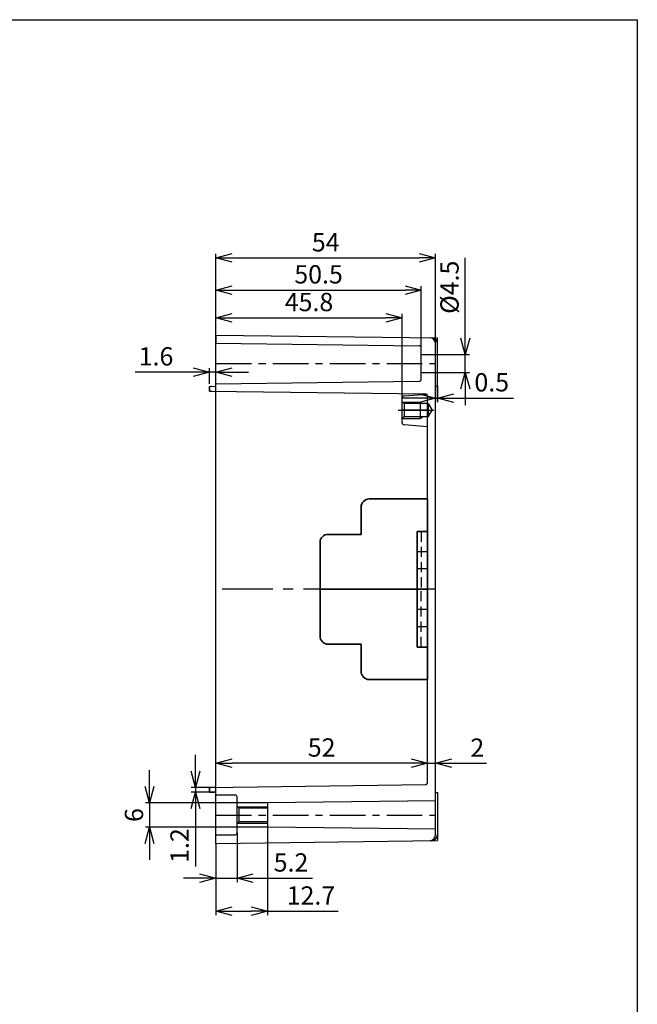
# Model space of a CAD drawing. Extents: x -7846 to -7198, y -1585 to -1077.
# Drawn here: x -7350 to -7198, y -1319 to -1077 of the extents above; entities that cross this region are included whole.
import ezdxf

# ---------------------------------------------------------------- set-up
doc = ezdxf.new("R2010")
doc.units = 0
doc.header["$LTSCALE"] = 10
doc.header["$MEASUREMENT"] = 0
doc.linetypes.add('CENTER', pattern=[2, 1.25, -0.25, 0.25, -0.25])
doc.linetypes.add('HIDDEN', pattern=[0.375, 0.25, -0.125])
doc.layers.get('0').update_dxf_attribs({"linetype": 'CONTINUOUS', "lineweight": 35})
doc.layers.get('DEFPOINTS').update_dxf_attribs({"linetype": 'CONTINUOUS', "lineweight": 20})
for name, color, linetype in [('c', 6, 'CENTER'), ('CEN', 6, 'CENTER'), ('GCON', 3, 'CONTINUOUS'), ('HL', 2, 'HIDDEN')]:
    doc.layers.add(name, color=color, linetype=linetype)
doc.dimstyles.new('ISO-25', dxfattribs={"dimtxt": 4.5, "dimasz": 4, "dimexe": 1, "dimexo": 0, "dimgap": 1, "dimtad": 1, "dimdsep": 46, "dimtxsty": 'Standard', "dimblk": 'OPEN30', "dimcen": 2.5, "dimclrd": 6, "dimclre": 6, "dimaunit": 1, "dimazin": 2, "dimtfac": 1, "dimtmove": 0, "dimatfit": 3, "dimldrblk": 'OPEN30', "dimfxl": 1.25, "dimarcsym": 0})

# ---------------------------------------------------------------- blocks, each defined once
blk = doc.blocks.new('_Open30')
at = {"color": 0, "linetype": 'ByBlock', "lineweight": -2}
for p, q in [((-1, 0.268), (0, 0)), ((0, 0), (-1, -0.268)), ((0, 0), (-1, 0))]:
    blk.add_line(p, q, dxfattribs=at)
blk = doc.blocks.new('*D257')
at = {"color": 6, "lineweight": -2, "transparency": 16777216}
for p, q in [((-7301.6, -1154.41), (-7301.6, -1149.18)), ((-7255.8, -1169.87), (-7255.8, -1149.18)), ((-7297.6, -1150.18), (-7259.8, -1150.18))]:
    blk.add_line(p, q, dxfattribs=at)
at = {"layer": 'DEFPOINTS', "color": 0, "transparency": 16777216}
for p in [(-7255.8, -1150.18), (-7301.6, -1154.41), (-7255.8, -1169.87)]:
    blk.add_point(p, dxfattribs=at)
at = {"color": 6, "lineweight": -2, "transparency": 16777216, "xscale": 4, "yscale": 4, "zscale": 4, "rotation": 180}
blk.add_blockref('_Open30', (-7301.6, -1150.18), dxfattribs=at)
at = {"color": 6, "lineweight": -2, "transparency": 16777216, "xscale": 4, "yscale": 4, "zscale": 4}
blk.add_blockref('_Open30', (-7255.8, -1150.18), dxfattribs=at)
at = {"color": 0, "transparency": 16777216, "insert": (-7278.7, -1146.88), "char_height": 4.5, "attachment_point": 5}
blk.add_mtext('45.8', dxfattribs=at)
blk = doc.blocks.new('*D258')
at = {"color": 6, "lineweight": -2, "transparency": 16777216}
for p, q in [((-7301.6, -1154.41), (-7301.6, -1142.37)), ((-7251.1, -1157.66), (-7251.1, -1142.37)), ((-7297.6, -1143.37), (-7255.1, -1143.37))]:
    blk.add_line(p, q, dxfattribs=at)
at = {"layer": 'DEFPOINTS', "color": 0, "transparency": 16777216}
for p in [(-7251.1, -1143.37), (-7301.6, -1154.41), (-7251.1, -1157.66)]:
    blk.add_point(p, dxfattribs=at)
at = {"color": 6, "lineweight": -2, "transparency": 16777216, "xscale": 4, "yscale": 4, "zscale": 4, "rotation": 180}
blk.add_blockref('_Open30', (-7301.6, -1143.37), dxfattribs=at)
at = {"color": 6, "lineweight": -2, "transparency": 16777216, "xscale": 4, "yscale": 4, "zscale": 4}
blk.add_blockref('_Open30', (-7251.1, -1143.37), dxfattribs=at)
at = {"color": 0, "transparency": 16777216, "insert": (-7276.35, -1140.07), "char_height": 4.5, "attachment_point": 5}
blk.add_mtext('50.5', dxfattribs=at)
blk = doc.blocks.new('*D259')
at = {"color": 6, "lineweight": -2, "transparency": 16777216}
for p, q in [((-7301.6, -1154.41), (-7301.6, -1134.45)), ((-7247.6, -1156.1), (-7247.6, -1134.45)), ((-7297.6, -1135.45), (-7251.6, -1135.45))]:
    blk.add_line(p, q, dxfattribs=at)
at = {"layer": 'DEFPOINTS', "color": 0, "transparency": 16777216}
for p in [(-7247.6, -1135.45), (-7301.6, -1154.41), (-7247.6, -1156.1)]:
    blk.add_point(p, dxfattribs=at)
at = {"color": 6, "lineweight": -2, "transparency": 16777216, "xscale": 4, "yscale": 4, "zscale": 4, "rotation": 180}
blk.add_blockref('_Open30', (-7301.6, -1135.45), dxfattribs=at)
at = {"color": 6, "lineweight": -2, "transparency": 16777216, "xscale": 4, "yscale": 4, "zscale": 4}
blk.add_blockref('_Open30', (-7247.6, -1135.45), dxfattribs=at)
at = {"color": 0, "transparency": 16777216, "insert": (-7274.6, -1132.2), "char_height": 4.5, "attachment_point": 5}
blk.add_mtext('54', dxfattribs=at)
blk = doc.blocks.new('*D260')
at = {"color": 6, "lineweight": -2, "transparency": 16777216}
for p, q in [((-7307.2, -1163.53), (-7321.45, -1163.53)), ((-7303.2, -1166.41), (-7303.2, -1162.53)), ((-7301.6, -1163.53), (-7303.2, -1163.53)), ((-7301.6, -1166.41), (-7301.6, -1162.53)), ((-7297.6, -1163.53), (-7293.6, -1163.53))]:
    blk.add_line(p, q, dxfattribs=at)
at = {"layer": 'DEFPOINTS', "color": 0, "transparency": 16777216}
for p in [(-7303.2, -1163.53), (-7303.2, -1166.41), (-7301.6, -1166.41)]:
    blk.add_point(p, dxfattribs=at)
at = {"color": 6, "lineweight": -2, "transparency": 16777216, "xscale": 4, "yscale": 4, "zscale": 4}
blk.add_blockref('_Open30', (-7303.2, -1163.53), dxfattribs=at)
at = {"color": 6, "lineweight": -2, "transparency": 16777216, "xscale": 4, "yscale": 4, "zscale": 4, "rotation": 180}
blk.add_blockref('_Open30', (-7301.6, -1163.53), dxfattribs=at)
at = {"color": 0, "transparency": 16777216, "insert": (-7316.32, -1160.23), "char_height": 4.5, "attachment_point": 5}
blk.add_mtext('1.6', dxfattribs=at)
blk = doc.blocks.new('*D261')
at = {"color": 6, "lineweight": -2, "transparency": 16777216}
for p, q in [((-7240.27, -1155.16), (-7240.27, -1135.42)), ((-7247.6, -1159.16), (-7239.27, -1159.16)), ((-7240.27, -1163.66), (-7240.27, -1159.16)), ((-7247.6, -1163.66), (-7239.27, -1163.66)), ((-7240.27, -1167.66), (-7240.27, -1171.66))]:
    blk.add_line(p, q, dxfattribs=at)
at = {"layer": 'DEFPOINTS', "color": 0, "transparency": 16777216}
for p in [(-7247.6, -1159.16), (-7247.6, -1163.66), (-7240.27, -1163.66)]:
    blk.add_point(p, dxfattribs=at)
at = {"color": 6, "lineweight": -2, "transparency": 16777216, "xscale": 4, "yscale": 4, "zscale": 4}
for p, rotation in [((-7240.27, -1159.16), 270), ((-7240.27, -1163.66), 90)]:
    blk.add_blockref('_Open30', p, dxfattribs=dict(at, rotation=rotation))
at = {"color": 0, "transparency": 16777216, "insert": (-7243.57, -1142.66), "char_height": 4.5, "attachment_point": 5, "rotation": 90}
blk.add_mtext('%%C4.5', dxfattribs=at)
blk = doc.blocks.new('*D262')
at = {"color": 6, "lineweight": -2, "transparency": 16777216}
for p, q in [((-7296.4, -1276.74), (-7296.4, -1288.95)), ((-7301.6, -1279.41), (-7301.6, -1288.95)), ((-7305.6, -1287.95), (-7309.6, -1287.95)), ((-7301.6, -1287.95), (-7296.4, -1287.95)), ((-7292.4, -1287.95), (-7277.86, -1287.95))]:
    blk.add_line(p, q, dxfattribs=at)
at = {"layer": 'DEFPOINTS', "color": 0, "transparency": 16777216}
for p in [(-7296.4, -1276.74), (-7301.6, -1279.41), (-7296.4, -1287.95)]:
    blk.add_point(p, dxfattribs=at)
at = {"color": 6, "lineweight": -2, "transparency": 16777216, "xscale": 4, "yscale": 4, "zscale": 4}
blk.add_blockref('_Open30', (-7301.6, -1287.95), dxfattribs=at)
at = {"color": 6, "lineweight": -2, "transparency": 16777216, "xscale": 4, "yscale": 4, "zscale": 4, "rotation": 180}
blk.add_blockref('_Open30', (-7296.4, -1287.95), dxfattribs=at)
at = {"color": 0, "transparency": 16777216, "insert": (-7283.13, -1284.65), "char_height": 4.5, "attachment_point": 5}
blk.add_mtext('5.2', dxfattribs=at)
blk = doc.blocks.new('*D263')
at = {"color": 6, "lineweight": -2, "transparency": 16777216}
for p, q in [((-7288.9, -1275.41), (-7288.9, -1297.06)), ((-7301.6, -1279.41), (-7301.6, -1297.06)), ((-7297.6, -1296.06), (-7292.9, -1296.06)), ((-7288.9, -1296.06), (-7271.57, -1296.06))]:
    blk.add_line(p, q, dxfattribs=at)
at = {"layer": 'DEFPOINTS', "color": 0, "transparency": 16777216}
for p in [(-7288.9, -1275.41), (-7301.6, -1279.41), (-7288.9, -1296.06)]:
    blk.add_point(p, dxfattribs=at)
at = {"color": 6, "lineweight": -2, "transparency": 16777216, "xscale": 4, "yscale": 4, "zscale": 4, "rotation": 180}
blk.add_blockref('_Open30', (-7301.6, -1296.06), dxfattribs=at)
at = {"color": 6, "lineweight": -2, "transparency": 16777216, "xscale": 4, "yscale": 4, "zscale": 4}
blk.add_blockref('_Open30', (-7288.9, -1296.06), dxfattribs=at)
at = {"color": 0, "transparency": 16777216, "insert": (-7278.23, -1292.77), "char_height": 4.5, "attachment_point": 5}
blk.add_mtext('12.7', dxfattribs=at)
blk = doc.blocks.new('*D264')
at = {"color": 6, "lineweight": -2, "transparency": 16777216}
for p, q in [((-7301.6, -1264.43), (-7301.6, -1258.64)), ((-7249.6, -1264.43), (-7249.6, -1258.64)), ((-7253.6, -1259.64), (-7297.6, -1259.64))]:
    blk.add_line(p, q, dxfattribs=at)
at = {"layer": 'DEFPOINTS', "color": 0, "transparency": 16777216}
for p in [(-7301.6, -1259.64), (-7301.6, -1264.43), (-7249.6, -1264.43)]:
    blk.add_point(p, dxfattribs=at)
at = {"color": 6, "lineweight": -2, "transparency": 16777216, "xscale": 4, "yscale": 4, "zscale": 4, "rotation": 180}
blk.add_blockref('_Open30', (-7301.6, -1259.64), dxfattribs=at)
at = {"color": 6, "lineweight": -2, "transparency": 16777216, "xscale": 4, "yscale": 4, "zscale": 4}
blk.add_blockref('_Open30', (-7249.6, -1259.64), dxfattribs=at)
at = {"color": 0, "transparency": 16777216, "insert": (-7275.6, -1256.39), "char_height": 4.5, "attachment_point": 5}
blk.add_mtext('52', dxfattribs=at)
blk = doc.blocks.new('*D265')
at = {"color": 6, "lineweight": -2, "transparency": 16777216}
for p, q in [((-7306.65, -1261.61), (-7306.65, -1257.61)), ((-7301.6, -1265.61), (-7307.65, -1265.61)), ((-7306.65, -1265.61), (-7306.65, -1266.81)), ((-7301.6, -1266.81), (-7307.65, -1266.81)), ((-7306.65, -1270.81), (-7306.65, -1285.04))]:
    blk.add_line(p, q, dxfattribs=at)
at = {"layer": 'DEFPOINTS', "color": 0, "transparency": 16777216}
for p in [(-7301.6, -1265.61), (-7306.65, -1266.81), (-7301.6, -1266.81)]:
    blk.add_point(p, dxfattribs=at)
at = {"color": 6, "lineweight": -2, "transparency": 16777216, "xscale": 4, "yscale": 4, "zscale": 4}
for p, rotation in [((-7306.65, -1265.61), 270), ((-7306.65, -1266.81), 90)]:
    blk.add_blockref('_Open30', p, dxfattribs=dict(at, rotation=rotation))
at = {"color": 0, "transparency": 16777216, "insert": (-7309.95, -1279.92), "char_height": 4.5, "attachment_point": 5, "rotation": 90}
blk.add_mtext('1.2', dxfattribs=at)
blk = doc.blocks.new('*D266')
at = {"color": 6, "lineweight": -2, "transparency": 16777216}
for p, q in [((-7253.6, -1259.67), (-7257.6, -1259.67)), ((-7249.6, -1264.43), (-7249.6, -1258.67)), ((-7249.6, -1259.67), (-7247.6, -1259.67)), ((-7247.6, -1264.43), (-7247.6, -1258.67)), ((-7243.6, -1259.67), (-7235.04, -1259.67))]:
    blk.add_line(p, q, dxfattribs=at)
at = {"layer": 'DEFPOINTS', "color": 0, "transparency": 16777216}
for p in [(-7247.6, -1259.67), (-7249.6, -1264.43), (-7247.6, -1264.43)]:
    blk.add_point(p, dxfattribs=at)
at = {"color": 6, "lineweight": -2, "transparency": 16777216, "xscale": 4, "yscale": 4, "zscale": 4}
blk.add_blockref('_Open30', (-7249.6, -1259.67), dxfattribs=at)
at = {"color": 6, "lineweight": -2, "transparency": 16777216, "xscale": 4, "yscale": 4, "zscale": 4, "rotation": 180}
blk.add_blockref('_Open30', (-7247.6, -1259.67), dxfattribs=at)
at = {"color": 0, "transparency": 16777216, "insert": (-7237.32, -1256.42), "char_height": 4.5, "attachment_point": 5}
blk.add_mtext('2', dxfattribs=at)
blk = doc.blocks.new('*D229')
at = {"color": 6, "lineweight": -2, "transparency": 16777216}
for p, q in [((-7247.6, -1166.91), (-7247.6, -1170.91)), ((-7247.1, -1166.91), (-7247.1, -1170.91)), ((-7251.6, -1169.91), (-7255.6, -1169.91)), ((-7247.6, -1169.91), (-7247.1, -1169.91)), ((-7243.1, -1169.91), (-7228.45, -1169.91))]:
    blk.add_line(p, q, dxfattribs=at)
at = {"layer": 'DEFPOINTS', "color": 0, "transparency": 16777216}
for p in [(-7247.6, -1166.91), (-7247.1, -1166.91), (-7247.1, -1169.91)]:
    blk.add_point(p, dxfattribs=at)
at = {"color": 6, "lineweight": -2, "transparency": 16777216, "xscale": 4, "yscale": 4, "zscale": 4}
blk.add_blockref('_Open30', (-7247.6, -1169.91), dxfattribs=at)
at = {"color": 6, "lineweight": -2, "transparency": 16777216, "xscale": 4, "yscale": 4, "zscale": 4, "rotation": 180}
blk.add_blockref('_Open30', (-7247.1, -1169.91), dxfattribs=at)
at = {"color": 0, "transparency": 16777216, "insert": (-7233.77, -1166.61), "char_height": 4.5, "attachment_point": 5}
blk.add_mtext('0.5', dxfattribs=at)
blk = doc.blocks.new('*D230')
at = {"color": 6, "lineweight": -2, "transparency": 16777216}
for p, q in [((-7317.91, -1265.41), (-7317.91, -1261.41)), ((-7288.9, -1269.41), (-7318.91, -1269.41)), ((-7317.91, -1269.41), (-7317.91, -1275.41)), ((-7288.9, -1275.41), (-7318.91, -1275.41)), ((-7317.91, -1279.41), (-7317.91, -1283.41))]:
    blk.add_line(p, q, dxfattribs=at)
at = {"layer": 'DEFPOINTS', "color": 0, "transparency": 16777216}
for p in [(-7288.9, -1269.41), (-7317.91, -1275.41), (-7288.9, -1275.41)]:
    blk.add_point(p, dxfattribs=at)
at = {"color": 6, "lineweight": -2, "transparency": 16777216, "xscale": 4, "yscale": 4, "zscale": 4}
for p, rotation in [((-7317.91, -1269.41), 270), ((-7317.91, -1275.41), 90)]:
    blk.add_blockref('_Open30', p, dxfattribs=dict(at, rotation=rotation))
at = {"color": 0, "transparency": 16777216, "insert": (-7321.16, -1272.41), "char_height": 4.5, "attachment_point": 5, "rotation": 90}
blk.add_mtext('6', dxfattribs=at)

msp = doc.modelspace()

# ---------------------------------------------------------------- linework, layer by layer
for p, q in [((-7263.89673, -1194.70563), (-7249.59673, -1194.70563)), ((-7249.59673, -1194.70563), (-7249.59673, -1216.90563)), ((-7265.89673, -1203.40563), (-7265.89673, -1196.70563)), ((-7252.09673, -1202.70563), (-7252.09673, -1216.90563)), ((-7249.59673, -1202.70563), (-7252.09673, -1202.70563)), ((-7273.99673, -1203.40563), (-7265.89673, -1203.40563)), ((-7275.99673, -1205.40563), (-7275.99673, -1216.90563)), ((-7275.99673, -1216.90563), (-7249.59673, -1216.90563)), ((-7275.99673, -1228.40563), (-7275.99673, -1216.90563)), ((-7275.99673, -1216.90563), (-7249.59673, -1216.90563)), ((-7252.09673, -1231.10563), (-7252.09673, -1216.90563)), ((-7249.59673, -1239.10563), (-7249.59673, -1216.90563)), ((-7273.99673, -1230.40563), (-7265.89673, -1230.40563)), ((-7265.89673, -1230.40563), (-7265.89673, -1237.10563)), ((-7249.59673, -1231.10563), (-7252.09673, -1231.10563)), ((-7263.89673, -1239.10563), (-7249.59673, -1239.10563))]:
    msp.add_line(p, q)
for centre, start, end in [((-7263.89673, -1196.70563), 90, 180), ((-7273.99673, -1205.40563), 90, 180), ((-7273.99673, -1228.40563), 180, 270), ((-7263.89673, -1237.10563), 180, 270)]:
    msp.add_arc(centre, 2, start, end)
at = {"layer": 'c'}
msp.add_line((-7247.59673, -1216.90563), (-7301.59673, -1216.90563), dxfattribs=at)
at = {"layer": 'CEN', "color": 6, "linetype": 'CENTER', "ltscale": 0.7}
msp.add_line((-7249.59673, -1172.90563), (-7255.79673, -1172.90563), dxfattribs=at)
at = {"layer": 'GCON', "color": 3, "linetype": 'Continuous'}
for p, q in [((-7301.59673, -1154.40563), (-7301.59673, -1156.50563)), ((-7301.59673, -1279.40563), (-7301.59673, -1154.40563)), ((-7301.59673, -1154.40563), (-7247.09673, -1155.11908)), ((-7301.59673, -1156.40563), (-7251.59019, -1157.06025)), ((-7247.59673, -1277.21824), (-7247.59673, -1156.09953)), ((-7247.09673, -1166.90563), (-7247.09673, -1155.11908)), ((-7251.09673, -1165.25105), (-7251.09673, -1157.56021)), ((-7301.59673, -1166.40563), (-7251.59019, -1165.75101)), ((-7303.19673, -1167.02658), (-7301.59673, -1167.00563)), ((-7303.19673, -1168.18469), (-7303.19673, -1167.02658)), ((-7303.19673, -1168.18469), (-7250.09019, -1168.87989)), ((-7255.3334, -1169.37156), (-7249.59673, -1168.90563)), ((-7247.59673, -1166.90563), (-7247.09673, -1166.90563)), ((-7255.79673, -1175.94105), (-7255.79673, -1169.87022)), ((-7255.29673, -1171.25563), (-7255.79673, -1170.90563)), ((-7249.39673, -1171.25563), (-7255.29673, -1171.25563)), ((-7255.29673, -1171.25563), (-7255.29673, -1174.55563)), ((-7251.39673, -1170.90563), (-7251.39673, -1174.90563)), ((-7249.59673, -1264.43142), (-7249.59673, -1169.37985)), ((-7249.39673, -1171.25563), (-7249.39673, -1174.55563)), ((-7249.39673, -1171.25563), (-7248.4441, -1172.90563)), ((-7249.39673, -1174.55563), (-7248.4441, -1172.90563)), ((-7255.29673, -1174.55563), (-7255.79673, -1174.90563)), ((-7249.39673, -1174.55563), (-7255.29673, -1174.55563)), ((-7255.3334, -1176.4397), (-7249.59673, -1176.90563)), ((-7303.19673, -1265.62658), (-7250.09019, -1264.93138)), ((-7303.19673, -1266.78469), (-7303.19673, -1265.62658)), ((-7303.19673, -1266.78469), (-7301.59673, -1266.80563)), ((-7301.59673, -1267.40563), (-7296.89019, -1267.46725)), ((-7296.39673, -1276.74406), (-7296.39673, -1267.9672)), ((-7247.59673, -1266.90563), (-7247.09673, -1266.90563)), ((-7247.09673, -1266.90563), (-7247.09673, -1278.69219)), ((-7295.89673, -1270.75563), (-7296.39673, -1270.40563)), ((-7247.59673, -1268.90966), (-7288.89673, -1269.40563)), ((-7288.89673, -1269.40563), (-7288.89673, -1275.40563)), ((-7288.89673, -1270.75563), (-7295.89673, -1270.75563)), ((-7295.89673, -1274.05563), (-7295.89673, -1270.75563)), ((-7295.89673, -1274.05563), (-7296.39673, -1274.40563)), ((-7288.89673, -1274.05563), (-7295.89673, -1274.05563)), ((-7247.59673, -1275.90161), (-7288.89673, -1275.40563)), ((-7301.59673, -1277.30563), (-7296.89019, -1277.24402)), ((-7301.59673, -1279.40563), (-7247.09673, -1278.69219))]:
    msp.add_line(p, q, dxfattribs=at)
at = {"layer": 'GCON', "color": 3, "linetype": 'Continuous', "ltscale": 0.7}
for p, q in [((-7251.09673, -1159.15563), (-7247.59673, -1159.15563)), ((-7251.09673, -1163.65563), (-7247.59673, -1163.65563))]:
    msp.add_line(p, q, dxfattribs=at)
at = {"layer": 'GCON', "color": 6, "linetype": 'CENTER', "ltscale": 0.7}
for p, q in [((-7301.59673, -1161.40563), (-7247.59673, -1161.40563)), ((-7256.75765, -1172.90563), (-7247.59673, -1172.90563)), ((-7301.59673, -1272.40563), (-7247.59673, -1272.40563))]:
    msp.add_line(p, q, dxfattribs=at)
at = {"layer": 'GCON', "color": 7, "linetype": 'Continuous'}
for p, q in [((-7255.79673, -1170.90563), (-7251.39673, -1170.90563)), ((-7251.39673, -1170.90563), (-7250.79051, -1171.25563)), ((-7255.79673, -1174.90563), (-7251.39673, -1174.90563)), ((-7251.39673, -1174.90563), (-7250.79051, -1174.55563)), ((-7296.39673, -1270.40563), (-7288.89673, -1270.40563)), ((-7296.39673, -1274.40563), (-7288.89673, -1274.40563))]:
    msp.add_line(p, q, dxfattribs=at)
at = {"layer": 'GCON', "color": 3, "linetype": 'Continuous'}
msp.add_lwpolyline([(-7846.15464, -1076.88862), (-7197.97464, -1076.88862), (-7197.97464, -1584.76192), (-7846.15464, -1584.76192)], close=True, dxfattribs=at)
for centre, radius, start, end in [((-7249.09673, -1156.59302), 1.5, 360, 89.25), ((-7248.59673, -1156.59957), 1.5, 360, 89.25), ((-7251.59673, -1157.56021), 0.5, 360, 89.25), ((-7251.59673, -1165.25105), 0.5, 270.75, 360), ((-7302.69673, -1167.52008), 0.5, 90.75, 180), ((-7302.69673, -1167.69119), 0.5, 180, 269.25), ((-7250.09673, -1169.37985), 0.5, 360, 89.25), ((-7255.29673, -1169.87022), 0.5, 94.205357, 180), ((-7255.29673, -1175.94105), 0.5, 180, 265.794643), ((-7302.69673, -1266.12008), 0.5, 90.75, 180), ((-7250.09673, -1264.43142), 0.5, 270.75, 360), ((-7302.69673, -1266.29119), 0.5, 180, 269.25), ((-7296.89673, -1267.9672), 0.5, 360, 89.25), ((-7296.89673, -1276.74406), 0.5, 270.75, 360), ((-7249.09673, -1277.21824), 1.5, 270.75, 360), ((-7248.59673, -1277.2117), 1.5, 270.75, 0)]:
    msp.add_arc(centre, radius, start, end, dxfattribs=at)
at = {"layer": 'HL'}
for p, q in [((-7251.09673, -1202.70563), (-7251.09673, -1216.90563)), ((-7249.59673, -1207.70563), (-7252.09673, -1207.70563)), ((-7249.59673, -1211.90563), (-7252.09673, -1211.90563)), ((-7251.09673, -1231.10563), (-7251.09673, -1216.90563)), ((-7249.59673, -1221.90563), (-7252.09673, -1221.90563)), ((-7249.59673, -1226.10563), (-7252.09673, -1226.10563))]:
    msp.add_line(p, q, dxfattribs=at)

# ---------------------------------------------------------------- dimensions: what is measured, and where the dimension line sits
for base, p1, p2, picture, middle in [((-7247.59673, -1135.45406), (-7301.59673, -1154.40563), (-7247.59673, -1156.09953), '*D259', (-7274.59673, -1132.2011)), ((-7251.09673, -1143.36936), (-7301.59673, -1154.40563), (-7251.09673, -1157.66021), '*D258', (-7276.34673, -1140.07206)), ((-7255.79673, -1150.18066), (-7301.59673, -1154.40563), (-7255.79673, -1169.87022), '*D257', (-7278.69673, -1146.88336)), ((-7303.19673, -1163.53229), (-7301.59673, -1166.40563), (-7303.19673, -1166.40563), '*D260', (-7316.32124, -1160.23499)), ((-7247.09673, -1169.91068), (-7247.59673, -1166.90563), (-7247.09673, -1166.90563), '*D229', (-7233.77117, -1166.61338)), ((-7301.59673, -1259.64462), (-7249.59673, -1264.43142), (-7301.59673, -1264.43142), '*D264', (-7275.59673, -1256.39166)), ((-7247.59673, -1259.67227), (-7249.59673, -1264.43142), (-7247.59673, -1264.43142), '*D266', (-7237.31946, -1256.42227)), ((-7288.89673, -1296.06436), (-7301.59673, -1279.40563), (-7288.89673, -1275.40563), '*D263', (-7278.23477, -1292.76705)), ((-7296.39673, -1287.9498), (-7301.59673, -1279.40563), (-7296.39673, -1276.74406), '*D262', (-7283.12735, -1284.65249))]:
    dim = msp.add_linear_dim(base=base, p1=p1, p2=p2, dimstyle='ISO-25')
    dim.commit()
    dim.dimension.update_dxf_attribs({"geometry": picture, "text_midpoint": middle})
dim = msp.add_linear_dim(base=(-7240.27319, -1163.65563), p1=(-7247.59673, -1159.15563), p2=(-7247.59673, -1163.65563), angle=90, text='%%C4.5', dimstyle='ISO-25')
dim.commit()
dim.dimension.update_dxf_attribs({"geometry": '*D261', "text_midpoint": (-7240.27319, -1142.65563), "dimtype": 160})
for base, p1, p2, picture, middle in [((-7306.65412, -1266.80563), (-7301.59673, -1265.60563), (-7301.59673, -1266.80563), '*D265', (-7309.95142, -1279.92423)), ((-7317.90807, -1275.40563), (-7288.89673, -1269.40563), (-7288.89673, -1275.40563), '*D230', (-7321.16103, -1272.40563))]:
    dim = msp.add_linear_dim(base=base, p1=p1, p2=p2, angle=90, dimstyle='ISO-25')
    dim.commit()
    dim.dimension.update_dxf_attribs({"geometry": picture, "text_midpoint": middle})

doc.saveas('drawing.dxf')
